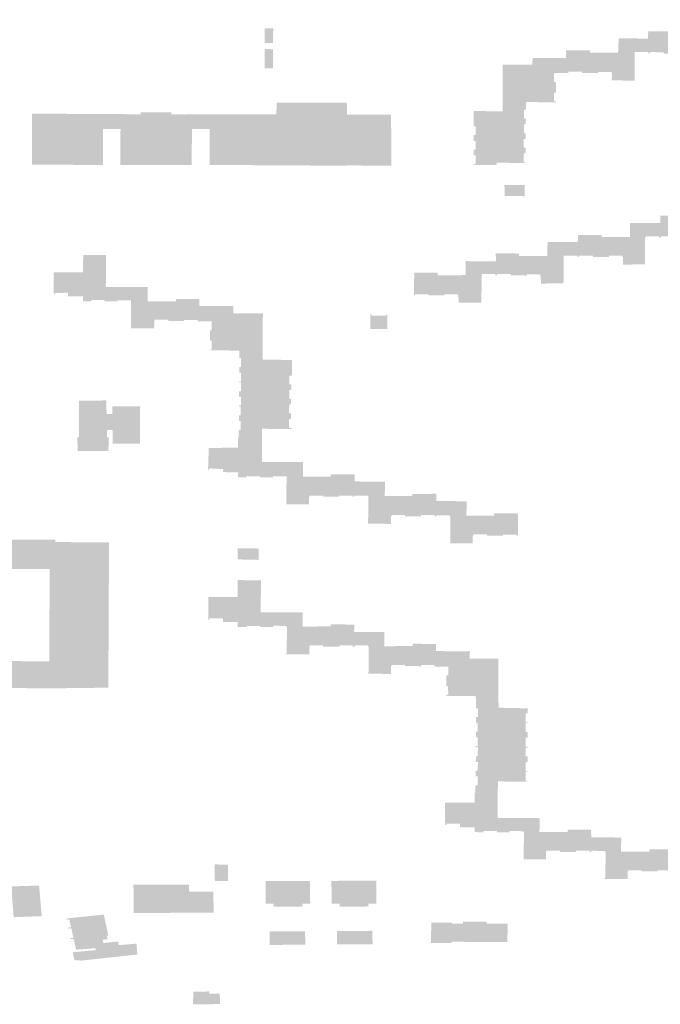
# Model space of a CAD drawing. Units: inches. Extents: x 16.433 to 16.727, y 49.12 to 49.293.
# Drawn here: x 16.581 to 16.583, y 49.166 to 49.17 of the extents above; entities that cross this region are included whole.
import ezdxf

# ---------------------------------------------------------------- set-up
doc = ezdxf.new("R2010")
doc.units = ezdxf.units.IN
doc.header["$MEASUREMENT"] = 0

msp = doc.modelspace()

# ---------------------------------------------------------------- hatches: boundary and pattern name
for points in [[(16.583518, 49.1703423), (16.5834896, 49.1703422), (16.5834799, 49.1703422), (16.5834238, 49.170342), (16.5834228, 49.1703149), (16.5834225, 49.1703089), (16.5834278, 49.1702437), (16.5834318, 49.1702437), (16.583432, 49.1702491), (16.5834923, 49.1702483), (16.5834922, 49.1702428), (16.5835634, 49.1702418), (16.5835636, 49.1702473), (16.5836239, 49.1702465), (16.5836263, 49.1702071), (16.58371, 49.1702081), (16.5837263, 49.1702085), (16.5837272, 49.1703345), (16.5837875, 49.170334), (16.5837875, 49.1703286), (16.5837912, 49.1703286), (16.5837902, 49.1703935), (16.5836548, 49.1703932), (16.583655, 49.1703304), (16.5835291, 49.1703311), (16.583529, 49.1703423), (16.5835235, 49.1703423), (16.583518, 49.1703423)], [(16.5817154, 49.1703556), (16.5817271, 49.1703556), (16.5817527, 49.1703554), (16.5817521, 49.1702895), (16.5817145, 49.1702898), (16.5817154, 49.1703556)], [(16.583062, 49.1701564), (16.5830676, 49.1701564), (16.5830676, 49.1701617), (16.5831281, 49.1701614), (16.583128, 49.170156), (16.5831994, 49.1701555), (16.5831995, 49.170161), (16.5832606, 49.1701605), (16.5832605, 49.1701552), (16.5832626, 49.1701551), (16.5832612, 49.1701227), (16.5833634, 49.1701223), (16.5833634, 49.17025), (16.5834238, 49.1702492), (16.5834236, 49.1702438), (16.5834278, 49.1702437), (16.5834225, 49.1703089), (16.5832921, 49.1703111), (16.5832895, 49.1702459), (16.5831636, 49.1702463), (16.5831636, 49.170257), (16.5831581, 49.170257), (16.5831526, 49.170257), (16.5831232, 49.1702569), (16.5831136, 49.170257), (16.5830577, 49.1702569), (16.5830581, 49.1702287), (16.5830582, 49.1702233), (16.583062, 49.1701564)], [(16.5817514, 49.1701772), (16.581714, 49.1701773), (16.5817145, 49.1702624), (16.5817521, 49.170262), (16.5817514, 49.1701772)], [(16.5827758, 49.1701399), (16.5827758, 49.1701208), (16.5827758, 49.1701175), (16.5827759, 49.1699951), (16.582879, 49.1699938), (16.5828793, 49.1700262), (16.5830124, 49.1700256), (16.5830123, 49.1700292), (16.583004, 49.1700291), (16.5830039, 49.1700689), (16.5830122, 49.1700689), (16.5830121, 49.1701158), (16.5830038, 49.1701158), (16.5830037, 49.1701556), (16.583062, 49.1701564), (16.5830582, 49.1702233), (16.5829087, 49.170223), (16.5829073, 49.1701927), (16.5827787, 49.170193), (16.5827758, 49.1701931), (16.5827758, 49.1701399)], [(16.5828765, 49.1697544), (16.5828765, 49.169758), (16.5828683, 49.1697581), (16.5828687, 49.1697976), (16.5828769, 49.1697976), (16.5828771, 49.1698231), (16.5828689, 49.1698231), (16.5828694, 49.1698624), (16.5828775, 49.1698624), (16.5828778, 49.1698876), (16.5828696, 49.1698877), (16.58287, 49.1699272), (16.5828783, 49.1699272), (16.5828785, 49.1699524), (16.5828702, 49.1699524), (16.5828707, 49.1699923), (16.582879, 49.1699923), (16.582879, 49.1699938), (16.5827759, 49.1699951), (16.5827756, 49.1699851), (16.5826462, 49.1699864), (16.5826462, 49.1699793), (16.5826463, 49.1699604), (16.5826463, 49.1699434), (16.5826462, 49.1699188), (16.5826545, 49.1699189), (16.5826545, 49.169879), (16.5826462, 49.169879), (16.5826463, 49.1698526), (16.5826544, 49.1698527), (16.5826544, 49.1698146), (16.5826462, 49.1698146), (16.5826462, 49.1697896), (16.5826544, 49.1697895), (16.5826544, 49.1697502), (16.5826463, 49.1697501), (16.5826462, 49.1697466), (16.5827475, 49.1697459), (16.582748, 49.1697566), (16.5828765, 49.1697544)], [(16.582873, 49.1696565), (16.5827831, 49.1696575), (16.5827844, 49.1696081), (16.5828725, 49.169607), (16.582873, 49.1696565)], [(16.5834762, 49.1694224), (16.5834798, 49.1694224), (16.5834798, 49.1694278), (16.5835404, 49.1694276), (16.5835403, 49.1694222), (16.5836445, 49.169422), (16.5836445, 49.1694273), (16.5837056, 49.1694271), (16.5837055, 49.1694218), (16.5837097, 49.1694217), (16.583712, 49.1695193), (16.5835768, 49.1695196), (16.5835727, 49.1695196), (16.5835439, 49.1695197), (16.5834771, 49.16952), (16.5834773, 49.169493), (16.5834774, 49.1694877), (16.5834762, 49.1694224)], [(16.5834762, 49.1694224), (16.5834774, 49.1694877), (16.5833427, 49.1694871), (16.5833422, 49.1694247), (16.5832169, 49.1694255), (16.5832169, 49.1694294), (16.5832168, 49.1694341), (16.5832113, 49.1694341), (16.5831801, 49.1694342), (16.5831686, 49.1694342), (16.5831119, 49.1694344), (16.58311, 49.1694084), (16.5831096, 49.1694026), (16.5831131, 49.169337), (16.5831161, 49.1693369), (16.5831161, 49.1693423), (16.5831774, 49.1693422), (16.5831773, 49.1693367), (16.5832488, 49.1693365), (16.5832489, 49.1693419), (16.5833089, 49.1693417), (16.5833089, 49.1693362), (16.5833116, 49.1693362), (16.583311, 49.1693025), (16.5834095, 49.1693027), (16.5834097, 49.1694225), (16.5834117, 49.1694226), (16.5834117, 49.1694279), (16.5834721, 49.1694278), (16.5834722, 49.1694224), (16.5834762, 49.1694224)], [(16.5829458, 49.1692177), (16.5829459, 49.1692203), (16.5829445, 49.1692529), (16.5829419, 49.169253), (16.582942, 49.1692583), (16.5828824, 49.1692589), (16.5828822, 49.1692535), (16.5828112, 49.1692542), (16.5828113, 49.1692596), (16.5827505, 49.1692601), (16.5827504, 49.1692547), (16.5827474, 49.1692548), (16.5827461, 49.1693167), (16.5827458, 49.169322), (16.5827437, 49.1693522), (16.5827985, 49.1693518), (16.5828101, 49.1693518), (16.5828412, 49.1693515), (16.582845, 49.1693515), (16.5828488, 49.1693515), (16.5828487, 49.1693463), (16.5828486, 49.1693408), (16.5828748, 49.1693408), (16.5829736, 49.1693409), (16.5829755, 49.169403), (16.5831096, 49.1694026), (16.5831131, 49.169337), (16.5831083, 49.169337), (16.5831082, 49.1693424), (16.583047, 49.1693426), (16.5830462, 49.1692186), (16.5830125, 49.1692183), (16.5829458, 49.1692177)], [(16.5810081, 49.169325), (16.5810083, 49.1693446), (16.5809063, 49.1693448), (16.5809062, 49.1693339), (16.5809051, 49.1692681), (16.5807746, 49.1692681), (16.580774, 49.1691691), (16.5807794, 49.1691693), (16.5807789, 49.1691747), (16.5808385, 49.1691772), (16.5808391, 49.1691608), (16.5809049, 49.1691612), (16.5809048, 49.1691393), (16.5809099, 49.1691393), (16.5809215, 49.1691391), (16.5809425, 49.1691389), (16.5809426, 49.1691442), (16.5809745, 49.1691439), (16.5809944, 49.1691437), (16.5810025, 49.1691436), (16.5810025, 49.1691383), (16.5810559, 49.1691377), (16.581061, 49.1692029), (16.5810068, 49.169203), (16.5810075, 49.1692714), (16.5810076, 49.169277), (16.5810077, 49.1692842), (16.5810078, 49.1692921), (16.5810078, 49.1692992), (16.5810079, 49.1693085), (16.5810081, 49.169325)], [(16.5827461, 49.1693167), (16.5826106, 49.1693175), (16.5826099, 49.1692552), (16.5824848, 49.1692542), (16.582485, 49.1692604), (16.5824852, 49.1692659), (16.5824797, 49.1692659), (16.5824761, 49.169266), (16.5824474, 49.1692662), (16.5824373, 49.1692663), (16.5823814, 49.1692667), (16.5823794, 49.1691649), (16.5823848, 49.1691649), (16.5823849, 49.1691703), (16.5824451, 49.1691701), (16.582445, 49.1691647), (16.5825154, 49.1691646), (16.5825153, 49.1691699), (16.5825762, 49.1691697), (16.5825761, 49.1691644), (16.5825782, 49.1691643), (16.5825787, 49.169132), (16.5826804, 49.1691329), (16.5826816, 49.1692519), (16.5826817, 49.1692608), (16.5827426, 49.1692602), (16.5827426, 49.1692548), (16.5827474, 49.1692548), (16.5827461, 49.1693167)], [(16.5811186, 49.1690176), (16.581222, 49.1690176), (16.5812234, 49.1690516), (16.5812248, 49.1690516), (16.5812249, 49.1690569), (16.5812331, 49.1690568), (16.5812535, 49.1690566), (16.5812854, 49.1690564), (16.5812853, 49.169051), (16.5812895, 49.169051), (16.5813011, 49.1690509), (16.5813554, 49.1690503), (16.5813555, 49.1690556), (16.581416, 49.1690552), (16.5814158, 49.1690498), (16.5814214, 49.1690498), (16.581423, 49.1691179), (16.581423, 49.1691202), (16.5814232, 49.1691492), (16.5814098, 49.1691492), (16.581403, 49.1691492), (16.5813673, 49.1691493), (16.5813641, 49.1691493), (16.5813471, 49.1691493), (16.5813355, 49.1691494), (16.5813266, 49.1691494), (16.5813236, 49.1691493), (16.581319, 49.1691494), (16.581319, 49.1691386), (16.5811928, 49.1691391), (16.581193, 49.1691662), (16.5811933, 49.1692027), (16.581061, 49.1692029), (16.5810559, 49.1691377), (16.5810587, 49.1691377), (16.5810588, 49.169143), (16.5811192, 49.1691424), (16.5811191, 49.1691371), (16.5811186, 49.1690176)], [(16.5817062, 49.169008), (16.5817061, 49.1690097), (16.5817061, 49.1690147), (16.5817062, 49.1690233), (16.5817064, 49.1690476), (16.5817067, 49.1690848), (16.5817028, 49.1690848), (16.5816959, 49.1690848), (16.5815756, 49.1690852), (16.5815754, 49.1691173), (16.581423, 49.1691179), (16.5814214, 49.1690498), (16.5814217, 49.1690488), (16.5814709, 49.1690486), (16.5814791, 49.1690486), (16.5814791, 49.1690257), (16.581479, 49.1690128), (16.5814789, 49.1690089), (16.5814708, 49.1690089), (16.5814708, 49.1689949), (16.5814707, 49.168987), (16.5814706, 49.1689625), (16.5814788, 49.1689625), (16.5814786, 49.1689231), (16.5814705, 49.1689231), (16.5814705, 49.1689197), (16.5816019, 49.1689192), (16.5816017, 49.1688874), (16.5817053, 49.1688863), (16.5817062, 49.169008)], [(16.5821858, 49.1690812), (16.5821854, 49.1690145), (16.582262, 49.1690145), (16.5822613, 49.169081), (16.5822566, 49.169081), (16.5822566, 49.1690746), (16.5821908, 49.1690744), (16.5821909, 49.1690811), (16.5821858, 49.1690812)], [(16.5816017, 49.1688874), (16.5816016, 49.1688853), (16.5816099, 49.1688852), (16.5816096, 49.1688456), (16.5816014, 49.1688456), (16.5816012, 49.1688208), (16.5816094, 49.1688207), (16.5816092, 49.168781), (16.5816009, 49.1687809), (16.5816009, 49.1687776), (16.5816091, 49.1687776), (16.5816089, 49.1687378), (16.5816006, 49.1687379), (16.5816005, 49.1687129), (16.5816087, 49.1687129), (16.5816093, 49.1687095), (16.5816086, 49.1686961), (16.5816086, 49.1686897), (16.5816085, 49.1686759), (16.5816084, 49.1686732), (16.5816003, 49.1686733), (16.5816002, 49.1686696), (16.5816085, 49.1686696), (16.5816081, 49.1686299), (16.5816, 49.16863), (16.5815998, 49.1686265), (16.5815999, 49.168619), (16.5815998, 49.1686053), (16.5816079, 49.1686052), (16.5816076, 49.1685653), (16.5815995, 49.1685654), (16.5815994, 49.1685633), (16.5815994, 49.1685619), (16.5817033, 49.168561), (16.5817034, 49.1685717), (16.5817288, 49.1685715), (16.5817288, 49.1685702), (16.581835, 49.1685699), (16.5818351, 49.1685747), (16.5818232, 49.1685748), (16.5818236, 49.1686142), (16.5818317, 49.1686142), (16.581832, 49.1686393), (16.5818237, 49.1686393), (16.581824, 49.168679), (16.5818323, 49.168679), (16.5818324, 49.1687036), (16.5818242, 49.1687037), (16.5818245, 49.1687429), (16.5818328, 49.1687429), (16.5818329, 49.168768), (16.5818248, 49.168768), (16.581825, 49.1688073), (16.5818365, 49.1688072), (16.5818367, 49.1688335), (16.5818367, 49.16884), (16.5818367, 49.168849), (16.5818369, 49.1688563), (16.5818369, 49.1688653), (16.581837, 49.1688727), (16.581837, 49.1688775), (16.5817304, 49.1688781), (16.5817052, 49.1688784), (16.5817053, 49.1688863), (16.5816017, 49.1688874)], [(16.5810118, 49.1685657), (16.5810103, 49.1686364), (16.581009, 49.1686967), (16.5808868, 49.1686958), (16.5808871, 49.1685888), (16.5808873, 49.1685637), (16.5808873, 49.1685317), (16.5808804, 49.1685317), (16.5808812, 49.1684712), (16.5809114, 49.1684714), (16.5809269, 49.1684715), (16.5809323, 49.1684715), (16.5809487, 49.1684716), (16.5810183, 49.168472), (16.5810192, 49.1685036), (16.5810198, 49.1685328), (16.5810122, 49.1685329), (16.5810118, 49.1685657)], [(16.5810366, 49.1685043), (16.5811587, 49.1685042), (16.5811594, 49.1686105), (16.5811596, 49.1686368), (16.58116, 49.1686704), (16.5810357, 49.1686702), (16.5810361, 49.1686361), (16.5810103, 49.1686364), (16.5810118, 49.1685657), (16.5810381, 49.1685657), (16.5810366, 49.1685043)], [(16.5815961, 49.1683541), (16.5816012, 49.1683541), (16.5816129, 49.168354), (16.5816345, 49.1683539), (16.5816345, 49.1683594), (16.5816674, 49.1683593), (16.5816866, 49.1683592), (16.5816947, 49.1683591), (16.5816946, 49.1683537), (16.5817494, 49.1683535), (16.5817472, 49.1684227), (16.5817022, 49.1684229), (16.5817027, 49.1684867), (16.5817027, 49.1684932), (16.5817028, 49.1685022), (16.581703, 49.1685261), (16.581703, 49.1685308), (16.581703, 49.1685352), (16.5817033, 49.168561), (16.5815994, 49.1685619), (16.5815992, 49.1685311), (16.5815959, 49.1685314), (16.5815961, 49.1684864), (16.5814656, 49.168485), (16.5814626, 49.1683889), (16.5814681, 49.1683887), (16.5814688, 49.1683942), (16.5815307, 49.1683908), (16.5815298, 49.1683861), (16.5815282, 49.1683776), (16.5815969, 49.1683759), (16.5815961, 49.1683541)], [(16.5820143, 49.1683682), (16.582009, 49.1683682), (16.5820089, 49.1683576), (16.5818856, 49.1683578), (16.5818858, 49.1684223), (16.5817472, 49.1684227), (16.5817494, 49.1683535), (16.5817519, 49.1683535), (16.581752, 49.168359), (16.5818124, 49.1683587), (16.5818124, 49.1683533), (16.5818107, 49.1682342), (16.5819118, 49.1682336), (16.5819129, 49.1682678), (16.5819156, 49.1682678), (16.5819157, 49.1682732), (16.5819238, 49.1682732), (16.5819441, 49.1682732), (16.5819754, 49.1682732), (16.5819754, 49.1682678), (16.5819805, 49.1682678), (16.581992, 49.1682678), (16.582046, 49.1682678), (16.5820461, 49.1682731), (16.5821061, 49.1682732), (16.5821061, 49.1682678), (16.5821106, 49.1682678), (16.582116, 49.1683357), (16.5821158, 49.1683679), (16.5820609, 49.1683681), (16.5820143, 49.1683682)], [(16.5821106, 49.1682678), (16.582114, 49.1682677), (16.582114, 49.1682731), (16.5821764, 49.1682731), (16.5821765, 49.1682678), (16.5821757, 49.1681472), (16.5822773, 49.1681469), (16.5822777, 49.1681813), (16.5822805, 49.1681813), (16.5822805, 49.1681867), (16.5822887, 49.1681866), (16.5823091, 49.1681865), (16.5823405, 49.1681863), (16.5823404, 49.168181), (16.5823455, 49.1681809), (16.5823571, 49.1681808), (16.5824114, 49.1681805), (16.5824113, 49.168186), (16.5824716, 49.1681856), (16.5824716, 49.1681802), (16.582476, 49.1681802), (16.5824797, 49.1682483), (16.5824797, 49.1682511), (16.58248, 49.1682807), (16.5824238, 49.1682806), (16.5824028, 49.1682806), (16.5823911, 49.1682806), (16.5823811, 49.1682806), (16.5823732, 49.1682806), (16.5823732, 49.1682703), (16.58225, 49.1682705), (16.5822505, 49.1683352), (16.582116, 49.1683357), (16.5821106, 49.1682678)], [(16.582542, 49.1680959), (16.5825421, 49.1681799), (16.5825393, 49.1681799), (16.5825394, 49.1681852), (16.5824795, 49.1681856), (16.5824794, 49.1681802), (16.582476, 49.1681802), (16.5824797, 49.1682483), (16.5826145, 49.1682478), (16.5826138, 49.1681833), (16.582618, 49.1681833), (16.5826882, 49.168183), (16.5827368, 49.1681829), (16.5827369, 49.1681936), (16.5827438, 49.1681936), (16.5827872, 49.1681935), (16.5828439, 49.1681933), (16.5828434, 49.1680957), (16.5828434, 49.1680938), (16.5828372, 49.1680938), (16.5828371, 49.1680992), (16.5827767, 49.1680993), (16.5827768, 49.1680939), (16.5827221, 49.1680941), (16.5827104, 49.1680941), (16.5827053, 49.1680942), (16.5827053, 49.1680995), (16.5826733, 49.1680996), (16.5826526, 49.1680996), (16.5826449, 49.1680996), (16.5826448, 49.1680943), (16.5826421, 49.1680943), (16.5826418, 49.1680599), (16.5825421, 49.1680599), (16.5825421, 49.1680606), (16.582542, 49.1680959)], [(16.5816881, 49.1680369), (16.5815938, 49.1680385), (16.5815941, 49.1679885), (16.5816881, 49.1679864), (16.5816881, 49.1680369)], [(16.5815945, 49.1676876), (16.5816188, 49.1676875), (16.5816352, 49.1676875), (16.5816352, 49.1676924), (16.5816603, 49.1676922), (16.5816933, 49.167692), (16.5816933, 49.1676874), (16.5817491, 49.1676873), (16.5817485, 49.1677519), (16.5816972, 49.1677523), (16.5816976, 49.167818), (16.5816976, 49.1678211), (16.5816976, 49.167827), (16.5816977, 49.1678349), (16.5816977, 49.1678398), (16.5816978, 49.1678583), (16.581698, 49.1678945), (16.5815944, 49.1678964), (16.5815943, 49.1678205), (16.5814636, 49.167821), (16.5814632, 49.1677187), (16.5814686, 49.1677187), (16.5814687, 49.1677259), (16.5815291, 49.1677256), (16.5815289, 49.1677096), (16.5815947, 49.1677093), (16.5815944, 49.167688), (16.5815945, 49.1676876)], [(16.5819139, 49.1675654), (16.5819138, 49.1675682), (16.5819136, 49.1676003), (16.5819163, 49.1676005), (16.5819163, 49.1676057), (16.5819234, 49.1676056), (16.5819455, 49.1676055), (16.5819753, 49.1676053), (16.5819752, 49.1676001), (16.5819764, 49.1676001), (16.5819993, 49.1676), (16.5820486, 49.1675997), (16.5820487, 49.1676057), (16.5821067, 49.1676054), (16.5821069, 49.1675996), (16.5821114, 49.1675996), (16.5821131, 49.1676655), (16.5821133, 49.1676709), (16.5821144, 49.1676981), (16.5820599, 49.1676985), (16.5820463, 49.1676986), (16.5820378, 49.1676987), (16.5820255, 49.1676987), (16.5820177, 49.1676988), (16.5820144, 49.1676989), (16.5820089, 49.1676988), (16.5820087, 49.1676899), (16.5818834, 49.167689), (16.5818833, 49.1677519), (16.5817485, 49.1677519), (16.5817491, 49.1676873), (16.5817526, 49.1676873), (16.5817527, 49.1676926), (16.5818116, 49.1676923), (16.5818117, 49.167687), (16.5818143, 49.167687), (16.5818127, 49.1675714), (16.5818115, 49.1675714), (16.5818114, 49.167566), (16.5818836, 49.1675656), (16.5819139, 49.1675654)], [(16.5824775, 49.1675799), (16.5824775, 49.1675828), (16.5824783, 49.1676117), (16.5824218, 49.1676121), (16.5824109, 49.1676123), (16.5824026, 49.1676123), (16.5823903, 49.1676124), (16.5823827, 49.1676125), (16.5823777, 49.1676126), (16.5823737, 49.1676125), (16.5823735, 49.1676031), (16.5822476, 49.167601), (16.5822484, 49.1676646), (16.5821131, 49.1676655), (16.5821114, 49.1675996), (16.5821113, 49.1675995), (16.5821171, 49.1675994), (16.5821171, 49.167605), (16.5821756, 49.1676049), (16.5821753, 49.1675992), (16.5821781, 49.1675992), (16.5821774, 49.1674844), (16.5821746, 49.1674844), (16.5821746, 49.1674789), (16.5822284, 49.1674786), (16.5822781, 49.1674784), (16.5822783, 49.1675128), (16.5822808, 49.1675128), (16.5822809, 49.1675178), (16.5822866, 49.1675179), (16.5823096, 49.167518), (16.5823395, 49.1675183), (16.5823396, 49.1675129), (16.5823441, 49.1675128), (16.5823581, 49.1675128), (16.5824122, 49.1675127), (16.5824122, 49.1675181), (16.582456, 49.1675181), (16.5824706, 49.167518), (16.5824706, 49.1675122), (16.5824754, 49.1675122), (16.5824775, 49.1675799)], [(16.5824775, 49.1675799), (16.5824754, 49.1675122), (16.5824753, 49.1675109), (16.5824754, 49.16751), (16.5824813, 49.16751), (16.5825333, 49.1675101), (16.5825331, 49.1674903), (16.5825331, 49.1674764), (16.5825331, 49.1674723), (16.5825245, 49.1674723), (16.5825244, 49.1674576), (16.5825244, 49.1674487), (16.5825242, 49.1674233), (16.5825323, 49.1674234), (16.5825324, 49.167386), (16.5825243, 49.1673861), (16.5825243, 49.1673801), (16.5826554, 49.1673798), (16.582656, 49.1673519), (16.5826561, 49.1673507), (16.5827561, 49.1673482), (16.5827562, 49.1674706), (16.5827562, 49.1674733), (16.5827563, 49.1674785), (16.5827563, 49.1674869), (16.5827563, 49.1674927), (16.5827564, 49.1675462), (16.5826273, 49.1675466), (16.5826294, 49.1675786), (16.5824775, 49.1675799)], [(16.5828778, 49.167301), (16.5828778, 49.1673028), (16.5828861, 49.1673028), (16.5828877, 49.1673248), (16.5827563, 49.1673275), (16.5827582, 49.1673481), (16.5827561, 49.1673482), (16.5826561, 49.1673507), (16.5826561, 49.1673472), (16.5826567, 49.1673254), (16.5826648, 49.1673254), (16.582665, 49.1672864), (16.5826561, 49.1672864), (16.5826562, 49.1672607), (16.5826642, 49.1672607), (16.5826644, 49.1672213), (16.5826557, 49.1672213), (16.5826558, 49.1672091), (16.5826559, 49.1671992), (16.5826559, 49.1671957), (16.5826646, 49.1671956), (16.5826637, 49.1671569), (16.5826547, 49.167157), (16.5826547, 49.1671554), (16.5826546, 49.1671543), (16.5826556, 49.1671542), (16.5828859, 49.1671513), (16.5828859, 49.1671544), (16.5828776, 49.1671545), (16.5828777, 49.1671943), (16.5828859, 49.1671943), (16.5828859, 49.1672195), (16.5828778, 49.1672194), (16.5828778, 49.1672595), (16.5828861, 49.1672596), (16.5828861, 49.1672626), (16.5828778, 49.1672627), (16.5828778, 49.1672641), (16.5828778, 49.167282), (16.5828779, 49.167287), (16.5828779, 49.1672947), (16.5828778, 49.167301)], [(16.5828857, 49.1670016), (16.5828774, 49.1670016), (16.5828775, 49.1670412), (16.5828857, 49.1670413), (16.5828857, 49.1670447), (16.5828775, 49.1670447), (16.5828775, 49.1670842), (16.5828858, 49.1670841), (16.5828862, 49.167111), (16.5828776, 49.1671112), (16.5828775, 49.1671125), (16.5828775, 49.1671175), (16.5828776, 49.1671256), (16.5828776, 49.1671314), (16.5828777, 49.1671493), (16.5828859, 49.1671493), (16.5828859, 49.1671513), (16.5826556, 49.1671542), (16.5826555, 49.1671515), (16.5826649, 49.1671516), (16.5826639, 49.1671115), (16.582656, 49.1671116), (16.5826554, 49.1670863), (16.5826652, 49.1670861), (16.5826636, 49.1670465), (16.5826553, 49.1670467), (16.5826543, 49.1670216), (16.5826647, 49.1670215), (16.5826632, 49.1669816), (16.5827537, 49.1669771), (16.582755, 49.1669997), (16.5827841, 49.1669993), (16.5827841, 49.1669979), (16.5828856, 49.1669979), (16.5828857, 49.1670016)], [(16.5825636, 49.1669042), (16.5825182, 49.1669043), (16.5825176, 49.1668051), (16.5825246, 49.1668052), (16.5825246, 49.1668106), (16.5825846, 49.166811), (16.5825853, 49.1667955), (16.5826507, 49.1667941), (16.5826509, 49.1667731), (16.5826559, 49.1667731), (16.5826676, 49.166773), (16.5826733, 49.166773), (16.5826891, 49.1667729), (16.5826892, 49.1667783), (16.5827193, 49.1667782), (16.5827389, 49.1667781), (16.5827494, 49.166778), (16.5827493, 49.1667726), (16.5828028, 49.1667723), (16.5828042, 49.1668365), (16.5827527, 49.1668366), (16.5827531, 49.1669024), (16.5827531, 49.1669051), (16.5827532, 49.1669102), (16.5827532, 49.1669183), (16.5827533, 49.1669229), (16.5827535, 49.1669428), (16.5827537, 49.1669771), (16.5826632, 49.1669816), (16.582655, 49.1669817), (16.582655, 49.1669787), (16.582653, 49.1669788), (16.5826529, 49.1669493), (16.58265, 49.1669492), (16.5826499, 49.1669041), (16.5825636, 49.1669042)], [(16.5831003, 49.1667839), (16.5830938, 49.166784), (16.5830815, 49.166784), (16.5830726, 49.1667841), (16.5830651, 49.1667841), (16.583065, 49.1667733), (16.5829392, 49.1667733), (16.5829399, 49.1668363), (16.5828042, 49.1668365), (16.5828028, 49.1667723), (16.5828068, 49.1667723), (16.5828068, 49.1667777), (16.582867, 49.1667774), (16.582867, 49.166772), (16.5828697, 49.166772), (16.5828697, 49.1667659), (16.5828692, 49.1666515), (16.5829692, 49.1666517), (16.5829677, 49.1666856), (16.5829705, 49.1666857), (16.5829704, 49.1666911), (16.5829801, 49.166691), (16.5830001, 49.1666909), (16.5830305, 49.1666907), (16.5830304, 49.1666853), (16.5830356, 49.1666853), (16.5830474, 49.1666853), (16.5831023, 49.1666849), (16.5831024, 49.1666903), (16.5831625, 49.16669), (16.5831624, 49.1666847), (16.5831656, 49.1666846), (16.5831699, 49.1667502), (16.5831698, 49.1667559), (16.5831691, 49.1667835), (16.5831143, 49.1667838), (16.5831003, 49.1667839)], [(16.5833031, 49.1666907), (16.5833033, 49.166749), (16.5831699, 49.1667502), (16.5831656, 49.1666846), (16.5831704, 49.1666846), (16.5831705, 49.16669), (16.5832312, 49.1666896), (16.5832312, 49.1666842), (16.5832339, 49.1666842), (16.5832328, 49.1665681), (16.5832301, 49.1665681), (16.58323, 49.1665645), (16.5832472, 49.1665644), (16.5833316, 49.1665643), (16.5833322, 49.166598), (16.5833349, 49.1665981), (16.583335, 49.1666034), (16.5833445, 49.1666034), (16.5833644, 49.1666034), (16.5833948, 49.1666033), (16.5833947, 49.166598), (16.5833999, 49.166598), (16.5834115, 49.1665979), (16.5834661, 49.1665979), (16.5834662, 49.1666032), (16.583526, 49.1666031), (16.5835259, 49.1665978), (16.5835291, 49.1665978), (16.5835336, 49.1666621), (16.5835335, 49.1666675), (16.5835332, 49.1666961), (16.5834772, 49.166696), (16.5834662, 49.166696), (16.583458, 49.166696), (16.5834458, 49.1666959), (16.5834368, 49.1666959), (16.5834294, 49.166696), (16.5834285, 49.1666856), (16.583303, 49.1666861), (16.5833031, 49.1666907)], [(16.5815498, 49.1666287), (16.5815173, 49.1666289), (16.5814926, 49.166629), (16.5814914, 49.1665605), (16.5815485, 49.1665601), (16.5815498, 49.1666287)], [(16.5815509, 49.1665561), (16.5815196, 49.1665561), (16.5814936, 49.166556), (16.5814935, 49.1666246), (16.5815198, 49.1666246), (16.5815507, 49.1666247), (16.5815509, 49.1665561)], [(16.5807216, 49.1663989), (16.5805965, 49.166394), (16.5805952, 49.1664102), (16.5805852, 49.1665309), (16.5807095, 49.1665354), (16.5807202, 49.1664143), (16.5807216, 49.1663989)], [(16.5811301, 49.1665386), (16.5811313, 49.1664129), (16.5812556, 49.1664129), (16.5812546, 49.1665389), (16.5812005, 49.1665387), (16.581183, 49.1665386), (16.5811301, 49.1665386)], [(16.5813784, 49.1665081), (16.5813776, 49.1665392), (16.58131, 49.1665388), (16.5812546, 49.1665389), (16.5812556, 49.1664129), (16.5813789, 49.166415), (16.5813784, 49.1665081)], [(16.5818181, 49.1665558), (16.5817191, 49.1665556), (16.5817192, 49.1664538), (16.5817547, 49.1664539), (16.5817548, 49.1664409), (16.5818182, 49.1664409), (16.5818181, 49.1665558)], [(16.5818181, 49.1665558), (16.5818182, 49.1664409), (16.5818818, 49.1664411), (16.5818818, 49.1664541), (16.5819175, 49.1664542), (16.581917, 49.1665559), (16.5818181, 49.1665558)], [(16.5821134, 49.1664417), (16.5821127, 49.1665565), (16.5820123, 49.166556), (16.5820131, 49.1664545), (16.5820488, 49.1664547), (16.5820488, 49.1664417), (16.5821134, 49.1664417)], [(16.5821134, 49.1664417), (16.5821774, 49.1664418), (16.5821773, 49.1664549), (16.5822126, 49.1664549), (16.582212, 49.166557), (16.5821127, 49.1665565), (16.5821134, 49.1664417)], [(16.5813784, 49.1665081), (16.5813789, 49.166415), (16.5814881, 49.1664145), (16.5814852, 49.1665079), (16.5813784, 49.1665081)], [(16.5808723, 49.1662595), (16.580864, 49.1662954), (16.5808635, 49.1662976), (16.5808499, 49.1662964), (16.580849, 49.1663009), (16.5808626, 49.1663021), (16.5808532, 49.1663446), (16.5808397, 49.1663433), (16.5808386, 49.1663478), (16.5808522, 49.166349), (16.5808446, 49.1663842), (16.580831, 49.1663831), (16.58083, 49.1663875), (16.5808436, 49.1663887), (16.5808434, 49.1663899), (16.5809156, 49.1663972), (16.5809843, 49.1664044), (16.5809979, 49.1664058), (16.581018, 49.1663118), (16.5810108, 49.166311), (16.5810146, 49.1662959), (16.580992, 49.1662938), (16.5809963, 49.1662789), (16.5809549, 49.1662746), (16.5809585, 49.1662598), (16.5809604, 49.1662563), (16.5809332, 49.1662538), (16.5808748, 49.1662494), (16.5808723, 49.1662595)], [(16.5824577, 49.1663693), (16.5824571, 49.1663502), (16.5824559, 49.1663122), (16.582455, 49.1662796), (16.5825477, 49.1662795), (16.5825479, 49.1662844), (16.5825925, 49.1662846), (16.5826328, 49.1662838), (16.5827964, 49.1662838), (16.5827965, 49.1662892), (16.5827971, 49.1663646), (16.5827037, 49.1663656), (16.5827038, 49.1663738), (16.5825988, 49.166374), (16.5825987, 49.1663656), (16.5825501, 49.1663652), (16.58255, 49.1663701), (16.5825405, 49.1663704), (16.5824577, 49.1663693)], [(16.581737, 49.1662706), (16.5817485, 49.1662708), (16.5818071, 49.166271), (16.5818175, 49.1662711), (16.5818159, 49.1663312), (16.5817372, 49.1663308), (16.581737, 49.1662706)], [(16.5818954, 49.1662987), (16.5818953, 49.1663017), (16.5818944, 49.1663316), (16.5818851, 49.1663316), (16.5818159, 49.1663312), (16.5818175, 49.1662711), (16.5818261, 49.166272), (16.5818871, 49.1662722), (16.5818961, 49.1662724), (16.5818959, 49.1662812), (16.5818954, 49.1662987)], [(16.5820365, 49.1662729), (16.5821149, 49.166273), (16.5821148, 49.1663329), (16.5820366, 49.1663325), (16.5820365, 49.1662729)], [(16.5821952, 49.1662735), (16.5821956, 49.166283), (16.5821937, 49.1663334), (16.5821148, 49.1663329), (16.5821149, 49.166273), (16.5821952, 49.1662735)], [(16.5810704, 49.1662193), (16.581043, 49.1662163), (16.5810239, 49.1662143), (16.5809998, 49.1662117), (16.5808982, 49.1662007), (16.5808672, 49.1662033), (16.5808601, 49.1662322), (16.5808588, 49.1662376), (16.5809351, 49.1662448), (16.5809623, 49.1662474), (16.5809604, 49.1662563), (16.5809585, 49.1662598), (16.5809549, 49.1662746), (16.5809963, 49.1662789), (16.5810629, 49.1662856), (16.5810636, 49.1662694), (16.5810704, 49.1662193)], [(16.5811314, 49.1662751), (16.5810636, 49.1662694), (16.5810704, 49.1662193), (16.581077, 49.1662204), (16.5811392, 49.166227), (16.5811472, 49.1662272), (16.5811436, 49.1662761), (16.5811314, 49.1662751)], [(16.5814681, 49.1660632), (16.5813971, 49.1660622), (16.5813952, 49.1660059), (16.5815154, 49.1660068), (16.5815147, 49.1660536), (16.5814683, 49.1660537), (16.5814681, 49.1660632)]]:
    msp.add_hatch(color=256).paths.add_polyline_path(points, flags=0)
h = msp.add_hatch(color=256)
h.paths.add_polyline_path([(16.581768, 49.169744), (16.581768, 49.1697448), (16.5817632, 49.1697448), (16.5814689, 49.169746), (16.5814698, 49.1699062), (16.5814435, 49.1699062), (16.5814154, 49.1699067), (16.5813907, 49.1699072), (16.5813899, 49.1698031), (16.5813881, 49.169803), (16.5813891, 49.1699064), (16.5813887, 49.1699203), (16.581389, 49.1699331), (16.5813891, 49.1699422), (16.5813879, 49.1699687), (16.5813879, 49.1699714), (16.5814941, 49.1699713), (16.5814949, 49.1699713), (16.5814964, 49.1699713), (16.581498, 49.1699712), (16.5815067, 49.1699713), (16.5815086, 49.1699713), (16.5817663, 49.1699711), (16.5817689, 49.170022), (16.5817689, 49.1700222), (16.581769, 49.1700239), (16.5817734, 49.1700239), (16.5817758, 49.1700239), (16.5820762, 49.1700235), (16.5820807, 49.1700234), (16.5820818, 49.1699701), (16.5821002, 49.1699701), (16.5821003, 49.1699701), (16.5822782, 49.1699696), (16.5822783, 49.1699465), (16.5822783, 49.1699433), (16.5822783, 49.1699231), (16.5822784, 49.1699073), (16.5822785, 49.1698552), (16.5822785, 49.1698521), (16.5822787, 49.1697734), (16.5822788, 49.1697711), (16.5822788, 49.1697427), (16.5822721, 49.1697428), (16.5820862, 49.1697442), (16.5820784, 49.1697434), (16.5820016, 49.1697436), (16.5819689, 49.1697437), (16.5819427, 49.1697437), (16.581768, 49.169744)], flags=0)
h.paths.add_polyline_path([(16.5814941, 49.1699686), (16.5814942, 49.1699674), (16.5814943, 49.1699636), (16.5814942, 49.1699674), (16.5814949, 49.1699674), (16.5814948, 49.1699686), (16.5814941, 49.1699686)], flags=0)
h = msp.add_hatch(color=256)
h.paths.add_polyline_path([(16.5810724, 49.1699063), (16.5810476, 49.1699065), (16.5810186, 49.1699067), (16.5809949, 49.1699069), (16.5809945, 49.1698042), (16.5809943, 49.1697463), (16.5806782, 49.1697473), (16.5806782, 49.1697496), (16.5806785, 49.1698267), (16.5806787, 49.1698429), (16.5806785, 49.1698532), (16.5806786, 49.169861), (16.5806785, 49.1698631), (16.5806785, 49.1698723), (16.5806786, 49.1699126), (16.5806786, 49.1699293), (16.5806787, 49.1699744), (16.5809674, 49.1699736), (16.5810989, 49.1699725), (16.5811625, 49.169972), (16.5811628, 49.1699812), (16.5812986, 49.1699807), (16.5812985, 49.1699719), (16.5813609, 49.1699709), (16.581365, 49.1699714), (16.5813879, 49.1699714), (16.5813879, 49.1699687), (16.5813891, 49.1699422), (16.581389, 49.1699331), (16.5813887, 49.1699203), (16.5813891, 49.1699064), (16.5813881, 49.169803), (16.5813899, 49.1698031), (16.5813894, 49.1697453), (16.5813887, 49.1697454), (16.5810711, 49.1697464), (16.5810715, 49.1698039), (16.5810724, 49.1699063)], flags=0)
h.paths.add_polyline_path([(16.5809807, 49.1699696), (16.5809809, 49.1699659), (16.5809808, 49.1699697), (16.5809733, 49.1699698), (16.5809807, 49.1699696)], flags=0)
h.paths.add_polyline_path([(16.5810041, 49.1699657), (16.5810041, 49.1699694), (16.5810336, 49.1699691), (16.5810041, 49.1699695), (16.5810041, 49.1699657)], flags=0)
h.paths.add_polyline_path([(16.581099, 49.1699696), (16.5810869, 49.1699696), (16.5810868, 49.1699699), (16.5810868, 49.1699695), (16.581099, 49.1699696)], flags=0)
h = msp.add_hatch(color=256)
h.paths.add_polyline_path([(16.5810209, 49.16799), (16.5810189, 49.1675964), (16.5810189, 49.1675923), (16.581018, 49.1674169), (16.5808555, 49.167415), (16.580774, 49.167414), (16.5804655, 49.1674158), (16.5804456, 49.167416), (16.5801993, 49.1674159), (16.5801319, 49.1674158), (16.5801292, 49.1673724), (16.5801286, 49.167361), (16.5798659, 49.167361), (16.5798658, 49.1673724), (16.5798652, 49.1675173), (16.579865, 49.1675903), (16.5798014, 49.1675937), (16.5797844, 49.1675947), (16.5797935, 49.1676163), (16.5798104, 49.167657), (16.5801983, 49.1676552), (16.5801977, 49.1679115), (16.5801976, 49.1679337), (16.5801975, 49.1679418), (16.5801975, 49.1679559), (16.5801974, 49.1679708), (16.5801971, 49.1680675), (16.5804364, 49.1680661), (16.5804367, 49.1680697), (16.5804372, 49.1680775), (16.5804492, 49.1680774), (16.5807716, 49.1680764), (16.5807817, 49.1680764), (16.5807814, 49.1680689), (16.5807812, 49.1680656), (16.5810213, 49.1680645), (16.581021, 49.1679932), (16.5810209, 49.16799)], flags=0)
h.paths.add_polyline_path([(16.5807546, 49.1675344), (16.580757, 49.1679464), (16.5804629, 49.1679462), (16.5804595, 49.1675359), (16.5804893, 49.1675364), (16.5807253, 49.1675341), (16.5807546, 49.1675344)], flags=0)
h.paths.add_polyline_path([(16.5801986, 49.1675867), (16.5801305, 49.1675866), (16.5801307, 49.1675204), (16.580199, 49.1675204), (16.5801986, 49.1675867)], flags=0)

doc.saveas('drawing.dxf')
